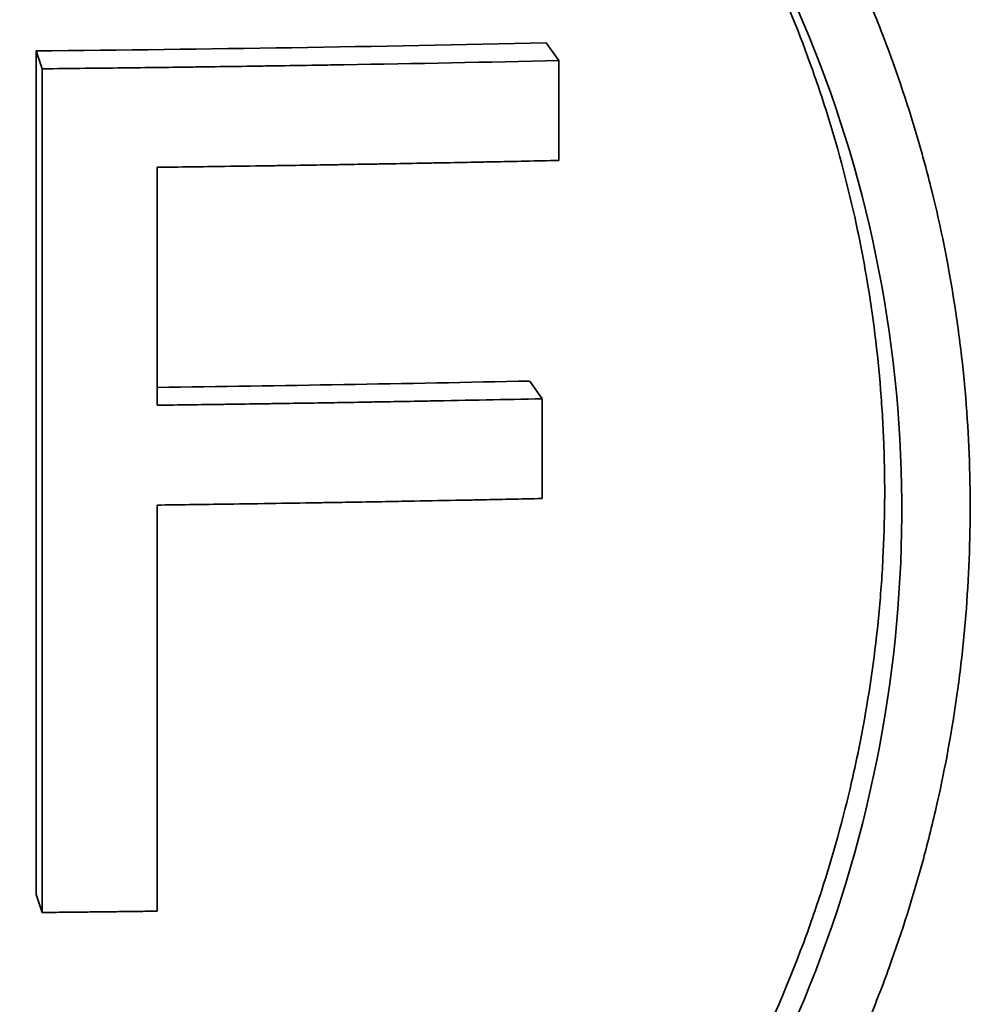
# Model space of a CAD drawing. Units: inches. Extents: x -2 to 184, y 6 to 125.
# Drawn here: x 107 to 107, y 38 to 38 of the extents above; entities that cross this region are included whole.
import ezdxf

# ---------------------------------------------------------------- set-up
doc = ezdxf.new("R2010")
doc.units = ezdxf.units.IN
doc.header["$LTSCALE"] = 12.307692
doc.header["$MEASUREMENT"] = 0
doc.layers.add('Visible Edges(ANSI)', color=7, linetype='Continuous', lineweight=35)

msp = doc.modelspace()

# ---------------------------------------------------------------- linework, layer by layer
at = {"layer": 'Visible Edges(ANSI)'}
for p, q in [((107.371855, 38.035482), (107.372194, 38.034458)), ((107.371855, 37.987017), (107.371855, 38.035482)), ((107.401161, 38.035943), (107.401888, 38.034926)), ((107.401888, 38.034926), (107.401888, 38.029191)), ((107.372194, 37.985993), (107.372194, 38.034458)), ((107.378807, 38.028798), (107.378807, 38.015131)), ((107.400211, 38.016521), (107.400925, 38.015503)), ((107.400925, 38.015503), (107.400925, 38.009769)), ((107.378807, 38.009397), (107.378807, 37.986067)), ((107.371855, 37.987017), (107.372194, 37.985993))]:
    msp.add_line(p, q, dxfattribs=at)
for centre, start_param, end_param in [((107.346161, 38.112948), 4.76992, 4.835785), ((107.346161, 38.093546), 4.785512, 4.833643)]:
    msp.add_ellipse(centre, major_axis=(0.44685, 0), ratio=0.173648, start_param=start_param, end_param=end_param, dxfattribs=at)
for points, knots in [([(107.346161, 38.085595), (107.348378, 38.085595), (107.350594, 38.085508), (107.352802, 38.085335), (107.35501, 38.085161), (107.35721, 38.084901), (107.359395, 38.084554), (107.360487, 38.084381), (107.361575, 38.084187), (107.362659, 38.083971), (107.364826, 38.083539), (107.366973, 38.083022), (107.369092, 38.082421), (107.370152, 38.082121), (107.371205, 38.0818), (107.372251, 38.081458), (107.374341, 38.080774), (107.376401, 38.080007), (107.378423, 38.079161), (107.379433, 38.078737), (107.380434, 38.078294), (107.381425, 38.077831), (107.383406, 38.076905), (107.385346, 38.0759), (107.387237, 38.074819), (107.388183, 38.074279), (107.389116, 38.07372), (107.390036, 38.073142), (107.391877, 38.071987), (107.393667, 38.070758), (107.395398, 38.069459), (107.396264, 38.068809), (107.397115, 38.068142), (107.397951, 38.067458), (107.399623, 38.06609), (107.401234, 38.064654), (107.402779, 38.063156), (107.403551, 38.062406), (107.404307, 38.061641), (107.405046, 38.060861), (107.406524, 38.0593), (107.407932, 38.057679), (107.409268, 38.056002), (107.409935, 38.055164), (107.410584, 38.054311), (107.411215, 38.053446), (107.412476, 38.051715), (107.413661, 38.049932), (107.414767, 38.048102), (107.41532, 38.047187), (107.415853, 38.04626), (107.416365, 38.045323), (107.417391, 38.043448), (107.418335, 38.041529), (107.419195, 38.039573), (107.419625, 38.038595), (107.420034, 38.037607), (107.420422, 38.036612), (107.421197, 38.03462), (107.421886, 38.032594), (107.422488, 38.030542), (107.422789, 38.029515), (107.423068, 38.028482), (107.423325, 38.027443), (107.423839, 38.025365), (107.424264, 38.023263), (107.424599, 38.021145), (107.424766, 38.020086), (107.424911, 38.019022), (107.425034, 38.017956), (107.425279, 38.015823), (107.425433, 38.013677), (107.425497, 38.011526), (107.425528, 38.010451), (107.425537, 38.009374), (107.425524, 38.008297), (107.425496, 38.006142), (107.425378, 38.003986), (107.425169, 38.001835), (107.425065, 38.00076), (107.424938, 37.999686), (107.424788, 37.998614), (107.424489, 37.996472), (107.4241, 37.994338), (107.423621, 37.992222), (107.423382, 37.991164), (107.423121, 37.990111), (107.422837, 37.989062), (107.42227, 37.986965), (107.421615, 37.984889), (107.420874, 37.982841), (107.420504, 37.981817), (107.420112, 37.9808), (107.419699, 37.979791), (107.418872, 37.977773), (107.417961, 37.975787), (107.416968, 37.97384), (107.416472, 37.972867), (107.415955, 37.971903), (107.415418, 37.97095), (107.414344, 37.969044), (107.41319, 37.96718), (107.411959, 37.965366), (107.411344, 37.964459), (107.410709, 37.963564), (107.410056, 37.962683), (107.408751, 37.96092), (107.40737, 37.959209), (107.40592, 37.957557), (107.405195, 37.956731), (107.404453, 37.95592), (107.403694, 37.955125), (107.402175, 37.953533), (107.40059, 37.952004), (107.398942, 37.950542), (107.398118, 37.949811), (107.397279, 37.949097), (107.396425, 37.948401), (107.394717, 37.947008), (107.39295, 37.945685), (107.39113, 37.944437), (107.39022, 37.943813), (107.389297, 37.943208), (107.388361, 37.942623), (107.386489, 37.941451), (107.384568, 37.940357), (107.382604, 37.939345), (107.381621, 37.938838), (107.380628, 37.938353), (107.379625, 37.937887), (107.377619, 37.936957), (107.375574, 37.936111), (107.373496, 37.93535), (107.372457, 37.93497), (107.37141, 37.934612), (107.370355, 37.934275), (107.368247, 37.933602), (107.366109, 37.933017), (107.363951, 37.932522), (107.362871, 37.932274), (107.361787, 37.932049), (107.360698, 37.931847), (107.35852, 37.931442), (107.356325, 37.931128), (107.35412, 37.930906), (107.353018, 37.930796), (107.351913, 37.930708), (107.350807, 37.930643), (107.348594, 37.930514), (107.346377, 37.930477), (107.344161, 37.930533), (107.343053, 37.93056), (107.341946, 37.930611), (107.340841, 37.930686), (107.33863, 37.930834), (107.336425, 37.931074), (107.334235, 37.931406), (107.333139, 37.931572), (107.332048, 37.931761), (107.330961, 37.931973), (107.328786, 37.932396), (107.32663, 37.93291), (107.3245, 37.933513), (107.323435, 37.933814), (107.322376, 37.934138), (107.321324, 37.934483), (107.319222, 37.935174), (107.317149, 37.935953), (107.315112, 37.936816), (107.314094, 37.937248), (107.313085, 37.9377), (107.312086, 37.938174), (107.310089, 37.939121), (107.308131, 37.940151), (107.306221, 37.94126), (107.305266, 37.941815), (107.304323, 37.942389), (107.303392, 37.942983), (107.301531, 37.94417), (107.29972, 37.945434), (107.297966, 37.94677), (107.297089, 37.947438), (107.296226, 37.948125), (107.295378, 37.948828), (107.293682, 37.950235), (107.292046, 37.951712), (107.290475, 37.953253), (107.289689, 37.954024), (107.28892, 37.954811), (107.288167, 37.955612), (107.286663, 37.957216), (107.285226, 37.958881), (107.283862, 37.960602), (107.283179, 37.961462), (107.282515, 37.962336), (107.28187, 37.963223), (107.280579, 37.964997), (107.279363, 37.966822), (107.278226, 37.968693), (107.277657, 37.969629), (107.277109, 37.970576), (107.27658, 37.971533), (107.275522, 37.973448), (107.274545, 37.975404), (107.273652, 37.977396), (107.273205, 37.978391), (107.272779, 37.979396), (107.272374, 37.980408), (107.271565, 37.982432), (107.270841, 37.984488), (107.270205, 37.986567), (107.269886, 37.987607), (107.26959, 37.988652), (107.269315, 37.989703), (107.268766, 37.991804), (107.268306, 37.993926), (107.267935, 37.99606), (107.26775, 37.997127), (107.267587, 37.998197), (107.267446, 37.999269), (107.267165, 38.001414), (107.266975, 38.003567), (107.266875, 38.005722), (107.266825, 38.0068), (107.266798, 38.007877), (107.266793, 38.008954), (107.266785, 38.011109), (107.266867, 38.01326), (107.26704, 38.015402), (107.267126, 38.016473), (107.267235, 38.017542), (107.267367, 38.018607), (107.26763, 38.020737), (107.267984, 38.022854), (107.268427, 38.024949), (107.268648, 38.025997), (107.268892, 38.02704), (107.269158, 38.028077), (107.269689, 38.03015), (107.270309, 38.032199), (107.271016, 38.034216), (107.271369, 38.035225), (107.271744, 38.036226), (107.272141, 38.037219), (107.272933, 38.039203), (107.273811, 38.041153), (107.274771, 38.043062), (107.275251, 38.044017), (107.275752, 38.044961), (107.276273, 38.045894), (107.277315, 38.04776), (107.278438, 38.049582), (107.279638, 38.051354), (107.280238, 38.05224), (107.280857, 38.053113), (107.281495, 38.053973), (107.282771, 38.055693), (107.284123, 38.05736), (107.285545, 38.058968), (107.286256, 38.059772), (107.286984, 38.060561), (107.28773, 38.061335), (107.28906, 38.062716), (107.290444, 38.064048), (107.291878, 38.065327), (107.292508, 38.065889), (107.293148, 38.066442), (107.293798, 38.066983), (107.295096, 38.068067), (107.296432, 38.069109), (107.297803, 38.070108), (107.298489, 38.070607), (107.299183, 38.071096), (107.299886, 38.071574), (107.301291, 38.072529), (107.302729, 38.07344), (107.304198, 38.074304), (107.304933, 38.074737), (107.305675, 38.075158), (107.306424, 38.075567), (107.307923, 38.076385), (107.30945, 38.077157), (107.311003, 38.07788), (107.31178, 38.078242), (107.312562, 38.078591), (107.313351, 38.078928), (107.314929, 38.079603), (107.31653, 38.080228), (107.318152, 38.080804), (107.318963, 38.081091), (107.319779, 38.081366), (107.3206, 38.081628), (107.322241, 38.082153), (107.323901, 38.082627), (107.325577, 38.083049), (107.326414, 38.08326), (107.327255, 38.083458), (107.3281, 38.083644), (107.329789, 38.084014), (107.331492, 38.084332), (107.333204, 38.084598), (107.334059, 38.08473), (107.334918, 38.08485), (107.335778, 38.084956), (107.337498, 38.085169), (107.339226, 38.085329), (107.340958, 38.085435), (107.34269, 38.085542), (107.344426, 38.085595), (107.346161, 38.085595)], [-3.141593, -3.141593, -3.141593, -3.141593, -3.058259, -3.058259, -3.058259, -2.974926, -2.974926, -2.974926, -2.933259, -2.933259, -2.933259, -2.849926, -2.849926, -2.849926, -2.808259, -2.808259, -2.808259, -2.724926, -2.724926, -2.724926, -2.683259, -2.683259, -2.683259, -2.599926, -2.599926, -2.599926, -2.558259, -2.558259, -2.558259, -2.474926, -2.474926, -2.474926, -2.433259, -2.433259, -2.433259, -2.349926, -2.349926, -2.349926, -2.308259, -2.308259, -2.308259, -2.224926, -2.224926, -2.224926, -2.183259, -2.183259, -2.183259, -2.099926, -2.099926, -2.099926, -2.058259, -2.058259, -2.058259, -1.974926, -1.974926, -1.974926, -1.933259, -1.933259, -1.933259, -1.849926, -1.849926, -1.849926, -1.808259, -1.808259, -1.808259, -1.724926, -1.724926, -1.724926, -1.683259, -1.683259, -1.683259, -1.599926, -1.599926, -1.599926, -1.558259, -1.558259, -1.558259, -1.474926, -1.474926, -1.474926, -1.433259, -1.433259, -1.433259, -1.349926, -1.349926, -1.349926, -1.308259, -1.308259, -1.308259, -1.224926, -1.224926, -1.224926, -1.183259, -1.183259, -1.183259, -1.099926, -1.099926, -1.099926, -1.058259, -1.058259, -1.058259, -0.974926, -0.974926, -0.974926, -0.933259, -0.933259, -0.933259, -0.849926, -0.849926, -0.849926, -0.808259, -0.808259, -0.808259, -0.724926, -0.724926, -0.724926, -0.683259, -0.683259, -0.683259, -0.599926, -0.599926, -0.599926, -0.558259, -0.558259, -0.558259, -0.474926, -0.474926, -0.474926, -0.433259, -0.433259, -0.433259, -0.349926, -0.349926, -0.349926, -0.308259, -0.308259, -0.308259, -0.224926, -0.224926, -0.224926, -0.183259, -0.183259, -0.183259, -0.099926, -0.099926, -0.099926, -0.058259, -0.058259, -0.058259, 0.025074, 0.025074, 0.025074, 0.066741, 0.066741, 0.066741, 0.150074, 0.150074, 0.150074, 0.191741, 0.191741, 0.191741, 0.275074, 0.275074, 0.275074, 0.316741, 0.316741, 0.316741, 0.400074, 0.400074, 0.400074, 0.441741, 0.441741, 0.441741, 0.525074, 0.525074, 0.525074, 0.566741, 0.566741, 0.566741, 0.650074, 0.650074, 0.650074, 0.691741, 0.691741, 0.691741, 0.775074, 0.775074, 0.775074, 0.816741, 0.816741, 0.816741, 0.900074, 0.900074, 0.900074, 0.941741, 0.941741, 0.941741, 1.025074, 1.025074, 1.025074, 1.066741, 1.066741, 1.066741, 1.150074, 1.150074, 1.150074, 1.191741, 1.191741, 1.191741, 1.275074, 1.275074, 1.275074, 1.316741, 1.316741, 1.316741, 1.400074, 1.400074, 1.400074, 1.441741, 1.441741, 1.441741, 1.525074, 1.525074, 1.525074, 1.566741, 1.566741, 1.566741, 1.650074, 1.650074, 1.650074, 1.691741, 1.691741, 1.691741, 1.775074, 1.775074, 1.775074, 1.816741, 1.816741, 1.816741, 1.900074, 1.900074, 1.900074, 1.941741, 1.941741, 1.941741, 2.025074, 2.025074, 2.025074, 2.066741, 2.066741, 2.066741, 2.150074, 2.150074, 2.150074, 2.191741, 2.191741, 2.191741, 2.275074, 2.275074, 2.275074, 2.316741, 2.316741, 2.316741, 2.39104, 2.39104, 2.39104, 2.423673, 2.423673, 2.423673, 2.488938, 2.488938, 2.488938, 2.521571, 2.521571, 2.521571, 2.586836, 2.586836, 2.586836, 2.619469, 2.619469, 2.619469, 2.684735, 2.684735, 2.684735, 2.717367, 2.717367, 2.717367, 2.782633, 2.782633, 2.782633, 2.815265, 2.815265, 2.815265, 2.880531, 2.880531, 2.880531, 2.913164, 2.913164, 2.913164, 2.978429, 2.978429, 2.978429, 3.011062, 3.011062, 3.011062, 3.076327, 3.076327, 3.076327, 3.141593, 3.141593, 3.141593, 3.141593]), ([(107.346161, 38.081718), (107.356004, 38.081718), (107.365761, 38.079913), (107.383966, 38.072851), (107.39224, 38.06767), (107.406181, 38.054511), (107.411725, 38.046684), (107.419361, 38.029346), (107.421407, 38.020029), (107.421765, 38.00105), (107.420089, 37.991587), (107.413191, 37.973679), (107.408017, 37.965421), (107.394741, 37.951218), (107.386738, 37.945436), (107.368913, 37.937216), (107.35925, 37.934877), (107.33957, 37.934032), (107.329736, 37.935534), (107.31123, 37.942212), (107.302728, 37.947315), (107.288209, 37.960435), (107.282316, 37.968308), (107.273916, 37.985729), (107.271461, 37.995089), (107.270273, 38.014072), (107.271534, 38.023505), (107.277641, 38.041324), (107.282446, 38.049525), (107.295082, 38.063714), (107.302821, 38.069538), (107.316845, 38.076388), (107.322489, 38.078374), (107.334165, 38.081045), (107.340153, 38.081718), (107.346161, 38.081718)], [0, 0, 0, 0, 0.075001, 0.075001, 0.149832, 0.149832, 0.224134, 0.224134, 0.297721, 0.297721, 0.370994, 0.370994, 0.444702, 0.444702, 0.519177, 0.519177, 0.594113, 0.594113, 0.669075, 0.669075, 0.743835, 0.743835, 0.818113, 0.818113, 0.891696, 0.891696, 0.964906, 0.964906, 1.038531, 1.038531, 1.112972, 1.112972, 1.158675, 1.158675, 1.204458, 1.204458, 1.204458, 1.204458]), ([(107.286155, 38.053522), (107.285532, 38.052697), (107.284926, 38.051859), (107.28434, 38.051008), (107.283147, 38.049279), (107.282032, 38.047497), (107.280998, 38.04567), (107.280473, 38.044742), (107.279968, 38.043802), (107.279485, 38.042851), (107.278519, 38.040949), (107.277639, 38.039003), (107.276847, 38.037021), (107.276451, 38.03603), (107.276077, 38.035029), (107.275725, 38.034021), (107.275022, 38.032003), (107.274409, 38.029953), (107.273888, 38.027878), (107.273628, 38.02684), (107.27339, 38.025796), (107.273176, 38.024746), (107.272748, 38.022648), (107.272412, 38.020528), (107.272171, 38.018394), (107.27205, 38.017327), (107.271953, 38.016257), (107.271879, 38.015185), (107.271732, 38.01304), (107.271679, 38.010887), (107.271721, 38.008732), (107.271742, 38.007654), (107.271787, 38.006577), (107.271855, 38.0055), (107.271991, 38.003346), (107.272222, 38.001196), (107.272546, 37.999057), (107.272709, 37.997987), (107.272894, 37.996921), (107.273103, 37.995858), (107.273521, 37.993733), (107.274032, 37.991623), (107.274634, 37.989538), (107.274935, 37.988495), (107.275258, 37.987458), (107.275605, 37.986428), (107.276297, 37.984369), (107.27708, 37.982338), (107.27795, 37.980342), (107.278385, 37.979345), (107.278841, 37.978356), (107.279319, 37.977378), (107.280276, 37.975421), (107.281318, 37.973503), (107.282441, 37.971634), (107.283003, 37.9707), (107.283585, 37.969777), (107.284187, 37.968867), (107.285392, 37.967047), (107.286676, 37.965279), (107.288035, 37.96357), (107.288714, 37.962715), (107.289413, 37.961875), (107.290129, 37.96105), (107.291562, 37.959401), (107.293067, 37.957814), (107.294639, 37.956295), (107.295425, 37.955536), (107.296228, 37.954794), (107.297046, 37.95407), (107.298683, 37.952621), (107.300384, 37.951244), (107.302143, 37.949944), (107.303022, 37.949294), (107.303915, 37.948664), (107.304822, 37.948053), (107.306636, 37.946832), (107.308504, 37.94569), (107.310419, 37.944633), (107.311376, 37.944105), (107.312345, 37.943597), (107.313325, 37.943111), (107.315284, 37.94214), (107.317287, 37.941255), (107.319324, 37.940461), (107.320343, 37.940063), (107.321371, 37.939689), (107.322406, 37.939337), (107.324477, 37.938633), (107.32658, 37.938022), (107.328705, 37.937505), (107.329767, 37.937246), (107.330836, 37.937011), (107.331909, 37.9368), (107.334055, 37.936377), (107.33622, 37.93605), (107.338395, 37.93582), (107.339482, 37.935705), (107.340572, 37.935614), (107.341664, 37.935547), (107.343847, 37.935414), (107.346036, 37.935378), (107.348223, 37.935439), (107.349316, 37.93547), (107.350408, 37.935524), (107.351499, 37.935604), (107.35368, 37.935762), (107.355855, 37.936017), (107.358014, 37.936368), (107.359093, 37.936544), (107.360169, 37.936744), (107.361239, 37.936967), (107.36338, 37.937414), (107.365502, 37.937956), (107.367595, 37.938591), (107.368641, 37.938908), (107.369681, 37.939249), (107.370712, 37.939612), (107.372775, 37.940339), (107.374805, 37.941158), (107.376796, 37.942064), (107.377791, 37.942518), (107.378776, 37.942993), (107.37975, 37.94349), (107.381699, 37.944483), (107.383603, 37.945563), (107.385456, 37.946724), (107.386382, 37.947305), (107.387296, 37.947906), (107.388196, 37.948527), (107.389996, 37.949769), (107.391741, 37.95109), (107.393425, 37.952484), (107.394267, 37.953182), (107.395093, 37.953897), (107.395904, 37.954631), (107.397524, 37.956098), (107.399081, 37.957635), (107.400566, 37.959237), (107.401309, 37.960039), (107.402035, 37.960856), (107.402742, 37.961688), (107.404156, 37.963353), (107.405497, 37.965079), (107.40676, 37.96686), (107.407391, 37.96775), (107.408003, 37.968654), (107.408595, 37.96957), (107.409779, 37.971403), (107.410882, 37.973286), (107.411902, 37.975212), (107.412412, 37.976175), (107.4129, 37.977149), (107.413367, 37.978133), (107.414301, 37.9801), (107.41515, 37.982107), (107.415909, 37.984144), (107.416288, 37.985163), (107.416646, 37.986189), (107.41698, 37.987223), (107.41765, 37.989289), (107.418229, 37.991383), (107.418715, 37.993495), (107.418959, 37.994551), (107.419179, 37.995612), (107.419376, 37.996677), (107.41977, 37.998806), (107.420071, 38.00095), (107.420277, 38.0031), (107.42038, 38.004175), (107.42046, 38.005252), (107.420516, 38.006329), (107.420628, 38.008483), (107.420646, 38.01064), (107.420569, 38.01279), (107.42053, 38.013865), (107.420468, 38.014939), (107.420382, 38.01601), (107.420211, 38.018152), (107.419945, 38.020284), (107.419586, 38.022398), (107.419406, 38.023455), (107.419203, 38.024507), (107.418977, 38.025553), (107.418525, 38.027646), (107.41798, 38.029717), (107.417344, 38.031758), (107.417026, 38.032778), (107.416686, 38.033791), (107.416323, 38.034796), (107.415597, 38.036804), (107.414781, 38.038779), (107.413879, 38.040712), (107.413428, 38.041679), (107.412955, 38.042636), (107.412461, 38.043581), (107.411473, 38.045471), (107.410401, 38.047317), (107.409247, 38.049111), (107.40867, 38.050008), (107.408073, 38.050892), (107.407456, 38.051763), (107.407035, 38.052356), (107.406606, 38.052942), (107.406168, 38.053523)], [-2.206557, -2.206557, -2.206557, -2.206557, -2.164066, -2.164066, -2.164066, -2.077706, -2.077706, -2.077706, -2.033846, -2.033846, -2.033846, -1.946127, -1.946127, -1.946127, -1.902267, -1.902267, -1.902267, -1.814548, -1.814548, -1.814548, -1.770688, -1.770688, -1.770688, -1.682969, -1.682969, -1.682969, -1.639109, -1.639109, -1.639109, -1.55139, -1.55139, -1.55139, -1.50753, -1.50753, -1.50753, -1.419811, -1.419811, -1.419811, -1.375951, -1.375951, -1.375951, -1.288232, -1.288232, -1.288232, -1.244372, -1.244372, -1.244372, -1.156653, -1.156653, -1.156653, -1.112793, -1.112793, -1.112793, -1.025074, -1.025074, -1.025074, -0.981214, -0.981214, -0.981214, -0.893495, -0.893495, -0.893495, -0.849635, -0.849635, -0.849635, -0.761916, -0.761916, -0.761916, -0.718056, -0.718056, -0.718056, -0.630337, -0.630337, -0.630337, -0.586478, -0.586478, -0.586478, -0.498758, -0.498758, -0.498758, -0.454899, -0.454899, -0.454899, -0.367179, -0.367179, -0.367179, -0.32332, -0.32332, -0.32332, -0.2356, -0.2356, -0.2356, -0.191741, -0.191741, -0.191741, -0.104021, -0.104021, -0.104021, -0.060162, -0.060162, -0.060162, 0.027558, 0.027558, 0.027558, 0.071417, 0.071417, 0.071417, 0.159137, 0.159137, 0.159137, 0.202996, 0.202996, 0.202996, 0.290715, 0.290715, 0.290715, 0.334575, 0.334575, 0.334575, 0.422294, 0.422294, 0.422294, 0.466154, 0.466154, 0.466154, 0.553873, 0.553873, 0.553873, 0.597733, 0.597733, 0.597733, 0.685452, 0.685452, 0.685452, 0.729312, 0.729312, 0.729312, 0.817031, 0.817031, 0.817031, 0.860891, 0.860891, 0.860891, 0.94861, 0.94861, 0.94861, 0.99247, 0.99247, 0.99247, 1.080189, 1.080189, 1.080189, 1.124049, 1.124049, 1.124049, 1.211768, 1.211768, 1.211768, 1.255628, 1.255628, 1.255628, 1.343347, 1.343347, 1.343347, 1.387207, 1.387207, 1.387207, 1.474926, 1.474926, 1.474926, 1.518786, 1.518786, 1.518786, 1.606505, 1.606505, 1.606505, 1.650365, 1.650365, 1.650365, 1.738084, 1.738084, 1.738084, 1.781944, 1.781944, 1.781944, 1.869663, 1.869663, 1.869663, 1.913522, 1.913522, 1.913522, 2.001242, 2.001242, 2.001242, 2.045101, 2.045101, 2.045101, 2.132821, 2.132821, 2.132821, 2.17668, 2.17668, 2.17668, 2.206561, 2.206561, 2.206561, 2.206561]), ([(107.372194, 38.034458), (107.373021, 38.034466), (107.373848, 38.034475), (107.374675, 38.034484), (107.375502, 38.034493), (107.376328, 38.034502), (107.377155, 38.034512), (107.378394, 38.034527), (107.379634, 38.034543), (107.380872, 38.034559), (107.381285, 38.034565), (107.381698, 38.03457), (107.382111, 38.034576), (107.382937, 38.034587), (107.383762, 38.034599), (107.384588, 38.034611), (107.385001, 38.034618), (107.385413, 38.034624), (107.385826, 38.03463), (107.386651, 38.034643), (107.387476, 38.034656), (107.388301, 38.034669), (107.388713, 38.034676), (107.389125, 38.034683), (107.389538, 38.034689), (107.39366, 38.034758), (107.397778, 38.034837), (107.401888, 38.034926)], [0, 0, 0, 0, 0.00622974, 0.00622974, 0.00622974, 0.01245948, 0.01245948, 0.01245948, 0.02180409, 0.02180409, 0.02180409, 0.02491896, 0.02491896, 0.02491896, 0.0311487, 0.0311487, 0.0311487, 0.03426357, 0.03426357, 0.03426357, 0.04049331, 0.04049331, 0.04049331, 0.04360818, 0.04360818, 0.04360818, 0.07475689, 0.07475689, 0.07475689, 0.07475689]), ([(107.401888, 38.029191), (107.401249, 38.029178), (107.400609, 38.029164), (107.399969, 38.029151), (107.39933, 38.029138), (107.39869, 38.029125), (107.39805, 38.029112), (107.39773, 38.029105), (107.39741, 38.029099), (107.39709, 38.029093), (107.396449, 38.02908), (107.395809, 38.029068), (107.395168, 38.029056), (107.394848, 38.02905), (107.394528, 38.029044), (107.394208, 38.029038), (107.393567, 38.029026), (107.392926, 38.029014), (107.392285, 38.029003), (107.391965, 38.028997), (107.391644, 38.028991), (107.391324, 38.028986), (107.390683, 38.028975), (107.390042, 38.028964), (107.3894, 38.028953), (107.38908, 38.028948), (107.388759, 38.028942), (107.388438, 38.028937), (107.387797, 38.028927), (107.387155, 38.028917), (107.386513, 38.028907), (107.386192, 38.028902), (107.385872, 38.028897), (107.385551, 38.028892), (107.384588, 38.028877), (107.383625, 38.028863), (107.382662, 38.02885), (107.381377, 38.028832), (107.380092, 38.028814), (107.378807, 38.028798)], [0, 0, 0, 0, 0.00484535, 0.00484535, 0.00484535, 0.00969071, 0.00969071, 0.00969071, 0.01211338, 0.01211338, 0.01211338, 0.01695874, 0.01695874, 0.01695874, 0.01938142, 0.01938142, 0.01938142, 0.02422677, 0.02422677, 0.02422677, 0.02664945, 0.02664945, 0.02664945, 0.0314948, 0.0314948, 0.0314948, 0.03391748, 0.03391748, 0.03391748, 0.03876283, 0.03876283, 0.03876283, 0.04118551, 0.04118551, 0.04118551, 0.04845354, 0.04845354, 0.04845354, 0.05814425, 0.05814425, 0.05814425, 0.05814425]), ([(107.378807, 38.015131), (107.379423, 38.015138), (107.380039, 38.015146), (107.380654, 38.015155), (107.38127, 38.015163), (107.381885, 38.015171), (107.382501, 38.01518), (107.382808, 38.015184), (107.383116, 38.015188), (107.383423, 38.015193), (107.384039, 38.015202), (107.384654, 38.015211), (107.385269, 38.01522), (107.385576, 38.015225), (107.385884, 38.015229), (107.386191, 38.015234), (107.386806, 38.015243), (107.387421, 38.015253), (107.388036, 38.015263), (107.388343, 38.015268), (107.38865, 38.015273), (107.388958, 38.015278), (107.389572, 38.015288), (107.390187, 38.015299), (107.390801, 38.015309), (107.391108, 38.015314), (107.391415, 38.01532), (107.391723, 38.015325), (107.392337, 38.015336), (107.392951, 38.015347), (107.393565, 38.015358), (107.393872, 38.015364), (107.394179, 38.015369), (107.394486, 38.015375), (107.396634, 38.015415), (107.398781, 38.015458), (107.400925, 38.015503)], [0, 0, 0, 0, 0.00464276, 0.00464276, 0.00464276, 0.00928552, 0.00928552, 0.00928552, 0.0116069, 0.0116069, 0.0116069, 0.01624966, 0.01624966, 0.01624966, 0.01857104, 0.01857104, 0.01857104, 0.0232138, 0.0232138, 0.0232138, 0.02553518, 0.02553518, 0.02553518, 0.03017794, 0.03017794, 0.03017794, 0.03249932, 0.03249932, 0.03249932, 0.03714209, 0.03714209, 0.03714209, 0.03946347, 0.03946347, 0.03946347, 0.05571313, 0.05571313, 0.05571313, 0.05571313]), ([(107.400925, 38.009769), (107.400313, 38.009756), (107.3997, 38.009744), (107.399087, 38.009731), (107.398473, 38.009718), (107.39786, 38.009706), (107.397247, 38.009694), (107.39694, 38.009688), (107.396633, 38.009682), (107.396327, 38.009676), (107.395406, 38.009658), (107.394486, 38.009641), (107.393565, 38.009624), (107.392951, 38.009613), (107.392337, 38.009602), (107.391723, 38.009591), (107.391415, 38.009586), (107.391108, 38.00958), (107.390801, 38.009575), (107.390187, 38.009564), (107.389572, 38.009554), (107.388958, 38.009544), (107.38865, 38.009539), (107.388343, 38.009534), (107.388036, 38.009529), (107.387114, 38.009514), (107.386191, 38.0095), (107.385269, 38.009486), (107.384346, 38.009472), (107.383424, 38.009459), (107.382501, 38.009446), (107.38127, 38.009428), (107.380039, 38.009412), (107.378807, 38.009397)], [0, 0, 0, 0, 0.00464276, 0.00464276, 0.00464276, 0.00928552, 0.00928552, 0.00928552, 0.0116069, 0.0116069, 0.0116069, 0.01857104, 0.01857104, 0.01857104, 0.0232138, 0.0232138, 0.0232138, 0.02553518, 0.02553518, 0.02553518, 0.03017794, 0.03017794, 0.03017794, 0.03249932, 0.03249932, 0.03249932, 0.03946347, 0.03946347, 0.03946347, 0.04642761, 0.04642761, 0.04642761, 0.05571313, 0.05571313, 0.05571313, 0.05571313]), ([(107.378807, 37.986067), (107.378624, 37.986065), (107.37844, 37.986063), (107.378256, 37.986061), (107.378073, 37.986058), (107.377889, 37.986056), (107.377706, 37.986054), (107.37743, 37.986051), (107.377155, 37.986047), (107.376879, 37.986044), (107.376787, 37.986043), (107.376696, 37.986042), (107.376604, 37.986041), (107.37642, 37.986039), (107.376236, 37.986036), (107.376053, 37.986034), (107.375961, 37.986033), (107.375869, 37.986032), (107.375777, 37.986031), (107.375593, 37.986029), (107.37541, 37.986027), (107.375226, 37.986025), (107.375134, 37.986024), (107.375042, 37.986023), (107.374951, 37.986022), (107.374767, 37.98602), (107.374583, 37.986018), (107.374399, 37.986016), (107.374308, 37.986015), (107.374216, 37.986014), (107.374124, 37.986013), (107.373848, 37.98601), (107.373573, 37.986007), (107.373297, 37.986004), (107.37293, 37.986), (107.372562, 37.985997), (107.372194, 37.985993)], [0, 0, 0, 0, 0.00138439, 0.00138439, 0.00138439, 0.00276877, 0.00276877, 0.00276877, 0.00484535, 0.00484535, 0.00484535, 0.00553755, 0.00553755, 0.00553755, 0.00692193, 0.00692193, 0.00692193, 0.00761413, 0.00761413, 0.00761413, 0.00899851, 0.00899851, 0.00899851, 0.00969071, 0.00969071, 0.00969071, 0.01107509, 0.01107509, 0.01107509, 0.01176729, 0.01176729, 0.01176729, 0.01384387, 0.01384387, 0.01384387, 0.01661264, 0.01661264, 0.01661264, 0.01661264])]:
    msp.add_open_spline(points, degree=3, knots=knots, dxfattribs=at)

doc.saveas('drawing.dxf')
